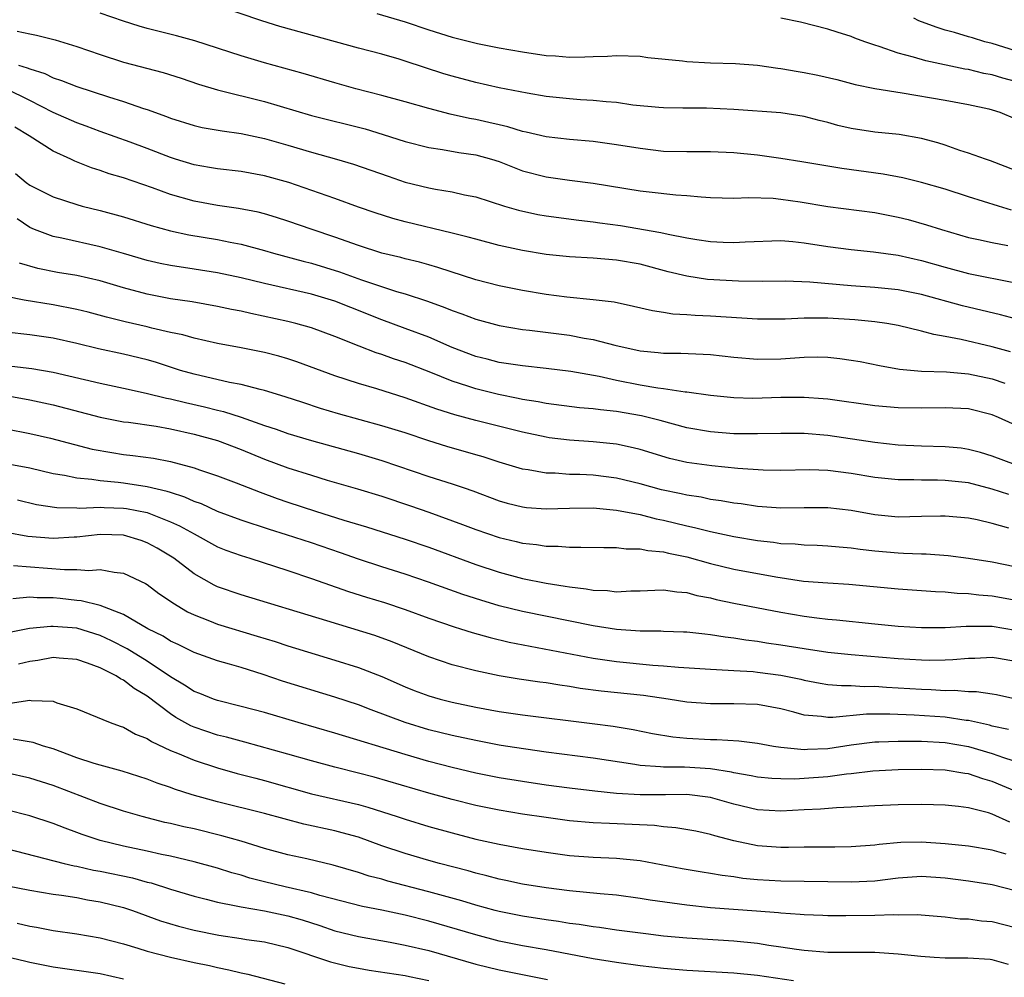
# Model space of a CAD drawing. Units: inches. Extents: x 2607000 to 2610000, y 1479000 to 1482000.
# Drawn here: x 2607192 to 2607276, y 1479831 to 1479913 of the extents above; entities that cross this region are included whole.
import ezdxf

# ---------------------------------------------------------------- set-up
doc = ezdxf.new("R2010")
doc.units = ezdxf.units.IN
doc.header["$MEASUREMENT"] = 0
doc.layers.add('LD26071479_2ft', color=236, linetype='Continuous')

msp = doc.modelspace()

# ---------------------------------------------------------------- linework, layer by layer
at = {"layer": 'LD26071479_2ft'}
for points, elevation in [([(2607277, 1479900.04), (2607274.864, 1479900.864), (2607274.427, 1479901), (2607273, 1479901.509), (2607272.261, 1479901.739), (2607271, 1479902.185), (2607270.386, 1479902.386), (2607269, 1479902.759), (2607267.095, 1479903.095), (2607265, 1479903.313), (2607263, 1479903.603), (2607261.862, 1479903.862), (2607261, 1479904.109), (2607260.28, 1479904.28), (2607259, 1479904.646), (2607257, 1479904.951), (2607253, 1479905.23), (2607250.663, 1479905.337), (2607249, 1479905.34), (2607248.643, 1479905.357), (2607247, 1479905.371), (2607246.599, 1479905.401), (2607244.396, 1479905.604), (2607243, 1479905.814), (2607242.126, 1479905.874), (2607241, 1479906.008), (2607239.942, 1479906.058), (2607239, 1479906.133), (2607237, 1479906.343), (2607235.383, 1479906.616), (2607233, 1479907.088), (2607231, 1479907.535), (2607229, 1479908.062), (2607228.276, 1479908.277), (2607225, 1479909.36), (2607224.484, 1479909.517), (2607223, 1479909.937), (2607221, 1479910.461), (2607214.312, 1479912.312), (2607212.784, 1479912.784), (2607209, 1479914.069)], 9666), ([(2607276.66, 1479896.66), (2607275.535, 1479897), (2607273, 1479897.791), (2607271, 1479898.436), (2607269, 1479899.017), (2607267.396, 1479899.396), (2607265.71, 1479899.71), (2607262.197, 1479900.197), (2607258.784, 1479900.784), (2607257, 1479901.067), (2607255, 1479901.335), (2607253, 1479901.542), (2607251, 1479901.635), (2607249, 1479901.619), (2607247, 1479901.66), (2607245, 1479901.894), (2607243, 1479902.23), (2607241, 1479902.497), (2607239, 1479902.67), (2607237, 1479902.908), (2607235.307, 1479903.307), (2607235, 1479903.364), (2607233.749, 1479903.749), (2607233, 1479903.911), (2607232.13, 1479904.131), (2607231, 1479904.379), (2607230.47, 1479904.47), (2607228.833, 1479904.833), (2607227, 1479905.305), (2607225, 1479905.883), (2607223, 1479906.435), (2607220.78, 1479907), (2607219, 1479907.501), (2607216.292, 1479908.292), (2607213, 1479909.193), (2607211, 1479909.8), (2607207.077, 1479911.077), (2607205.509, 1479911.509), (2607203, 1479912.143), (2607202.336, 1479912.336), (2607201, 1479912.753), (2607199, 1479913.436)], 9668), ([(2607222.579, 1479913.421), (2607225, 1479912.703), (2607227, 1479912.027), (2607229, 1479911.38), (2607231.157, 1479910.843), (2607233, 1479910.482), (2607235, 1479910.131), (2607237, 1479909.835), (2607237.795, 1479909.795), (2607239, 1479909.7), (2607240.294, 1479909.706), (2607241, 1479909.752), (2607242.23, 1479909.77), (2607243, 1479909.84), (2607245, 1479909.766), (2607245.665, 1479909.665), (2607248.628, 1479909.372), (2607249, 1479909.323), (2607251, 1479909.213), (2607253.15, 1479909.15), (2607255, 1479909.001), (2607256.745, 1479908.745), (2607257, 1479908.722), (2607258.467, 1479908.467), (2607259, 1479908.389), (2607260.165, 1479908.165), (2607261.778, 1479907.778), (2607263.347, 1479907.346), (2607265.016, 1479907.016), (2607267.345, 1479906.655), (2607271, 1479906.021), (2607273, 1479905.642), (2607274.724, 1479905.276), (2607275, 1479905.21), (2607275.658, 1479905), (2607277, 1479904.432)], 9664), ([(2607277, 1479907.615), (2607275.91, 1479907.91), (2607275, 1479908.18), (2607274.311, 1479908.31), (2607273, 1479908.631), (2607272.679, 1479908.679), (2607269.364, 1479909.364), (2607268.3, 1479909.7), (2607267, 1479910.042), (2607265.391, 1479910.609), (2607265, 1479910.719), (2607264.161, 1479911), (2607263.317, 1479911.317), (2607263, 1479911.46), (2607261.813, 1479911.813), (2607261, 1479912.086), (2607258.675, 1479912.675), (2607257, 1479913.02)], 9662), ([(2607277, 1479910.24), (2607275, 1479910.844), (2607274.374, 1479911), (2607273.346, 1479911.346), (2607273, 1479911.43), (2607271.786, 1479911.786), (2607271, 1479911.987), (2607270.231, 1479912.232), (2607268.772, 1479912.772), (2607268.321, 1479913)], 9660), ([(2607191.916, 1479911.916), (2607193, 1479911.675), (2607193.568, 1479911.568), (2607195.169, 1479911.169), (2607197, 1479910.61), (2607199, 1479909.911), (2607201, 1479909.267), (2607204.37, 1479908.37), (2607205.89, 1479907.89), (2607207.389, 1479907.389), (2607209, 1479906.905), (2607213, 1479905.902), (2607217, 1479904.731), (2607221.569, 1479903.57), (2607223.111, 1479903.112), (2607225, 1479902.498), (2607227, 1479901.981), (2607228.182, 1479901.819), (2607229.566, 1479901.566), (2607231, 1479901.364), (2607232.335, 1479901), (2607233, 1479900.79), (2607234.28, 1479900.28), (2607235, 1479900.016), (2607237, 1479899.49), (2607239, 1479899.216), (2607241, 1479898.968), (2607245, 1479898.311), (2607245.792, 1479898.208), (2607248.045, 1479897.955), (2607249, 1479897.9), (2607250.22, 1479897.78), (2607251, 1479897.745), (2607253, 1479897.684), (2607254.263, 1479897.737), (2607256.335, 1479897.665), (2607257, 1479897.6), (2607258.646, 1479897.354), (2607261, 1479896.963), (2607265, 1479896.442), (2607267, 1479896.056), (2607267.849, 1479895.849), (2607269.416, 1479895.416), (2607270.698, 1479895), (2607273, 1479894.329), (2607273.844, 1479894.156), (2607275, 1479893.891), (2607276.35, 1479893.651)], 9670), ([(2607192.028, 1479909), (2607192.786, 1479908.786), (2607193, 1479908.681), (2607194.293, 1479908.293), (2607195, 1479907.935), (2607195.712, 1479907.712), (2607197, 1479907.197), (2607199.696, 1479906.304), (2607201, 1479905.902), (2607202.679, 1479905.321), (2607203, 1479905.224), (2607204.643, 1479904.643), (2607205, 1479904.494), (2607207, 1479903.86), (2607207.7, 1479903.7), (2607209.402, 1479903.402), (2607211, 1479903.197), (2607213, 1479902.767), (2607215, 1479902.185), (2607217, 1479901.582), (2607219.128, 1479901), (2607220.577, 1479900.576), (2607223.538, 1479899.538), (2607225, 1479899.044), (2607227, 1479898.552), (2607227.562, 1479898.438), (2607229, 1479898.208), (2607230.031, 1479897.969), (2607231, 1479897.782), (2607233.465, 1479897), (2607234.645, 1479896.645), (2607236.29, 1479896.29), (2607237, 1479896.166), (2607239.799, 1479895.799), (2607241, 1479895.672), (2607241.579, 1479895.578), (2607243.337, 1479895.337), (2607246.763, 1479894.763), (2607247.392, 1479894.608), (2607249, 1479894.302), (2607249.852, 1479894.148), (2607251, 1479893.976), (2607252.079, 1479893.921), (2607253, 1479893.894), (2607253.96, 1479893.96), (2607257, 1479894.064), (2607258.019, 1479893.981), (2607259, 1479893.871), (2607261, 1479893.553), (2607263, 1479893.298), (2607264.901, 1479893.098), (2607267, 1479892.812), (2607269, 1479892.379), (2607271, 1479891.803), (2607273, 1479891.254), (2607277, 1479890.453)], 9672), ([(2607277, 1479887.384), (2607275.729, 1479887.729), (2607272.493, 1479888.492), (2607269, 1479889.479), (2607267, 1479889.881), (2607265, 1479890.078), (2607263, 1479890.207), (2607259.481, 1479890.519), (2607257.405, 1479890.595), (2607255.424, 1479890.576), (2607253.405, 1479890.595), (2607250.756, 1479890.756), (2607249, 1479891.018), (2607247.41, 1479891.41), (2607245, 1479892.049), (2607243, 1479892.399), (2607241, 1479892.571), (2607239, 1479892.681), (2607237, 1479892.888), (2607235, 1479893.219), (2607233, 1479893.654), (2607231, 1479894.182), (2607230.367, 1479894.367), (2607229, 1479894.709), (2607225, 1479895.662), (2607223.946, 1479895.946), (2607222.425, 1479896.425), (2607221, 1479896.918), (2607219, 1479897.644), (2607215.075, 1479899), (2607213, 1479899.593), (2607211, 1479899.95), (2607209, 1479900.171), (2607208.302, 1479900.302), (2607207, 1479900.511), (2607205.429, 1479901), (2607205, 1479901.136), (2607203, 1479901.91), (2607201.552, 1479902.447), (2607199, 1479903.361), (2607197.813, 1479903.813), (2607197, 1479904.098), (2607195, 1479904.979), (2607193, 1479906.007), (2607191, 1479906.99)], 9674), ([(2607276.576, 1479884.576), (2607275, 1479885.002), (2607272.366, 1479885.634), (2607271, 1479885.893), (2607270.049, 1479886.049), (2607269, 1479886.356), (2607267, 1479886.829), (2607266.019, 1479887), (2607265, 1479887.147), (2607263.317, 1479887.317), (2607261, 1479887.459), (2607259.445, 1479887.446), (2607259, 1479887.462), (2607257.38, 1479887.38), (2607255, 1479887.376), (2607251, 1479887.637), (2607249.689, 1479887.689), (2607249, 1479887.746), (2607247.808, 1479887.808), (2607247, 1479887.94), (2607246.07, 1479888.07), (2607244.456, 1479888.456), (2607242.803, 1479888.803), (2607241, 1479889.023), (2607238.759, 1479889.24), (2607237, 1479889.464), (2607235, 1479889.801), (2607233, 1479890.198), (2607231, 1479890.728), (2607227.781, 1479891.781), (2607227, 1479891.986), (2607226.218, 1479892.218), (2607225, 1479892.505), (2607224.618, 1479892.618), (2607223, 1479893.002), (2607221, 1479893.637), (2607219, 1479894.345), (2607217.064, 1479895), (2607215, 1479895.724), (2607214.031, 1479896.031), (2607213, 1479896.333), (2607212.47, 1479896.47), (2607210.794, 1479896.794), (2607209, 1479897.048), (2607207, 1479897.409), (2607205, 1479897.98), (2607203.444, 1479898.556), (2607201, 1479899.395), (2607199.762, 1479899.762), (2607199, 1479900.038), (2607198.265, 1479900.265), (2607196.837, 1479900.837), (2607196.504, 1479901), (2607195, 1479901.67), (2607192.96, 1479903), (2607191.737, 1479903.737)], 9676), ([(2607191.783, 1479899.783), (2607192.706, 1479899), (2607193, 1479898.78), (2607195, 1479897.778), (2607197, 1479897.128), (2607197.467, 1479897), (2607199, 1479896.626), (2607201, 1479896.091), (2607203.339, 1479895.339), (2607205, 1479894.883), (2607206.56, 1479894.56), (2607209, 1479894.156), (2607210.072, 1479893.928), (2607211, 1479893.753), (2607213, 1479893.229), (2607213.782, 1479893), (2607216.31, 1479892.31), (2607217, 1479892.142), (2607219.4, 1479891.4), (2607221.272, 1479890.728), (2607224.264, 1479889.736), (2607225, 1479889.521), (2607226.892, 1479888.892), (2607228.368, 1479888.368), (2607229, 1479888.102), (2607229.82, 1479887.82), (2607231, 1479887.36), (2607233, 1479886.817), (2607235, 1479886.485), (2607235.573, 1479886.427), (2607239, 1479886.003), (2607240.239, 1479885.761), (2607241, 1479885.645), (2607242.854, 1479885.147), (2607245, 1479884.67), (2607246.533, 1479884.532), (2607247, 1479884.475), (2607248.467, 1479884.467), (2607250.393, 1479884.392), (2607251, 1479884.349), (2607253, 1479884.136), (2607255, 1479883.965), (2607257, 1479883.989), (2607259, 1479884.131), (2607260.154, 1479884.154), (2607261, 1479884.137), (2607262.03, 1479884.031), (2607263, 1479883.89), (2607263.754, 1479883.754), (2607265.418, 1479883.418), (2607267.117, 1479883.117), (2607269, 1479882.947), (2607271.126, 1479882.874), (2607273, 1479882.716), (2607275, 1479882.286), (2607276.095, 1479881.906)], 9678), ([(2607277.927, 1479877.927), (2607275.56, 1479879), (2607275, 1479879.233), (2607273, 1479879.74), (2607271, 1479879.83), (2607269, 1479879.781), (2607267, 1479879.822), (2607265, 1479879.996), (2607261, 1479880.554), (2607260.596, 1479880.596), (2607259, 1479880.705), (2607257, 1479880.682), (2607254.622, 1479880.622), (2607253, 1479880.678), (2607252.704, 1479880.703), (2607251, 1479880.878), (2607249, 1479881.155), (2607248.838, 1479881.162), (2607247, 1479881.433), (2607246.514, 1479881.486), (2607245, 1479881.742), (2607243, 1479882.135), (2607241.529, 1479882.471), (2607239.093, 1479882.907), (2607237, 1479883.165), (2607235, 1479883.381), (2607233.605, 1479883.605), (2607233, 1479883.687), (2607231.964, 1479883.964), (2607231, 1479884.198), (2607229, 1479884.951), (2607227, 1479885.823), (2607225, 1479886.585), (2607223, 1479887.322), (2607220.357, 1479888.357), (2607219, 1479888.906), (2607217, 1479889.507), (2607213, 1479890.41), (2607211, 1479890.893), (2607209, 1479891.319), (2607207, 1479891.642), (2607205, 1479891.941), (2607204.121, 1479892.121), (2607203, 1479892.374), (2607200.974, 1479892.974), (2607199, 1479893.538), (2607195.744, 1479894.256), (2607195, 1479894.401), (2607193.39, 1479895), (2607193, 1479895.164), (2607191.92, 1479895.92)], 9680), ([(2607277, 1479874.968), (2607275, 1479875.7), (2607274.009, 1479876.009), (2607273, 1479876.28), (2607272.367, 1479876.367), (2607271, 1479876.504), (2607269, 1479876.559), (2607267, 1479876.646), (2607265, 1479876.85), (2607261, 1479877.449), (2607259, 1479877.618), (2607257, 1479877.629), (2607255, 1479877.587), (2607253, 1479877.613), (2607251, 1479877.766), (2607249, 1479878.12), (2607246.73, 1479878.73), (2607245.125, 1479879.125), (2607243, 1479879.491), (2607241.632, 1479879.632), (2607241, 1479879.739), (2607239.83, 1479879.83), (2607237, 1479880.183), (2607236.322, 1479880.322), (2607235, 1479880.523), (2607234.614, 1479880.614), (2607232.946, 1479880.946), (2607231, 1479881.433), (2607230.341, 1479881.659), (2607229, 1479882.081), (2607227.185, 1479882.815), (2607225, 1479883.664), (2607223.991, 1479883.991), (2607223, 1479884.357), (2607222.508, 1479884.508), (2607221.059, 1479885.059), (2607219, 1479885.879), (2607217, 1479886.626), (2607215.682, 1479887), (2607215, 1479887.169), (2607211.843, 1479887.843), (2607211, 1479888.046), (2607210.201, 1479888.201), (2607209, 1479888.46), (2607206.84, 1479888.839), (2607205, 1479889.115), (2607203, 1479889.502), (2607201, 1479890.043), (2607199, 1479890.623), (2607197, 1479891.075), (2607195.356, 1479891.356), (2607193.674, 1479891.674), (2607192.137, 1479892.137)], 9682), ([(2607276.423, 1479872.423), (2607275, 1479872.898), (2607273, 1479873.417), (2607271, 1479873.634), (2607270.346, 1479873.654), (2607269, 1479873.652), (2607268.321, 1479873.679), (2607267, 1479873.685), (2607265, 1479873.887), (2607263, 1479874.222), (2607261, 1479874.48), (2607259.473, 1479874.527), (2607257, 1479874.474), (2607255.489, 1479874.511), (2607253.338, 1479874.661), (2607251.126, 1479874.874), (2607249, 1479875.155), (2607247.501, 1479875.501), (2607245, 1479876.259), (2607244.412, 1479876.412), (2607243, 1479876.712), (2607241, 1479876.931), (2607239, 1479877.062), (2607237.272, 1479877.272), (2607237, 1479877.307), (2607235, 1479877.73), (2607231, 1479878.736), (2607229.218, 1479879.219), (2607227.699, 1479879.699), (2607225, 1479880.672), (2607222.564, 1479881.436), (2607221, 1479881.891), (2607219, 1479882.546), (2607215.748, 1479883.748), (2607215, 1479883.995), (2607214.218, 1479884.218), (2607213, 1479884.534), (2607211, 1479884.931), (2607209, 1479885.303), (2607207, 1479885.746), (2607206.033, 1479886.033), (2607205, 1479886.238), (2607203.406, 1479886.594), (2607203, 1479886.705), (2607201.133, 1479887.133), (2607199.539, 1479887.539), (2607197.966, 1479887.966), (2607197, 1479888.205), (2607195, 1479888.604), (2607192.513, 1479889), (2607191, 1479889.297)], 9684), ([(2607276.44, 1479869.56), (2607275, 1479869.952), (2607273.731, 1479870.269), (2607273, 1479870.417), (2607271, 1479870.592), (2607270.594, 1479870.595), (2607269, 1479870.547), (2607267, 1479870.515), (2607265, 1479870.703), (2607263, 1479871.07), (2607261, 1479871.309), (2607259, 1479871.305), (2607257, 1479871.28), (2607255, 1479871.421), (2607253.626, 1479871.625), (2607253, 1479871.698), (2607251.905, 1479871.905), (2607251, 1479872.019), (2607250.2, 1479872.2), (2607249, 1479872.373), (2607248.498, 1479872.498), (2607246.842, 1479872.842), (2607245, 1479873.344), (2607243, 1479873.828), (2607241, 1479874.081), (2607239.867, 1479874.133), (2607239, 1479874.149), (2607237.76, 1479874.24), (2607237, 1479874.242), (2607235.469, 1479874.531), (2607235, 1479874.591), (2607233, 1479875.2), (2607231.645, 1479875.645), (2607231, 1479875.818), (2607228.53, 1479876.53), (2607227, 1479877.014), (2607225, 1479877.675), (2607223, 1479878.294), (2607219.31, 1479879.31), (2607217.768, 1479879.768), (2607216.257, 1479880.257), (2607214.764, 1479880.764), (2607213, 1479881.303), (2607212.623, 1479881.377), (2607211, 1479881.801), (2607210.03, 1479881.97), (2607207, 1479882.67), (2607205.854, 1479883), (2607203.706, 1479883.706), (2607203, 1479883.903), (2607201, 1479884.387), (2607198.854, 1479884.854), (2607197, 1479885.31), (2607195, 1479885.739), (2607193, 1479886.022), (2607191, 1479886.256)], 9686), ([(2607191, 1479883.435), (2607193.17, 1479883.17), (2607195, 1479882.868), (2607199, 1479881.922), (2607201, 1479881.504), (2607202.925, 1479881.074), (2607204.637, 1479880.637), (2607205, 1479880.577), (2607206.259, 1479880.259), (2607207.899, 1479879.898), (2607209, 1479879.615), (2607209.506, 1479879.506), (2607211.021, 1479879.021), (2607213, 1479878.311), (2607213.988, 1479877.989), (2607215, 1479877.618), (2607217, 1479877.025), (2607221, 1479875.918), (2607223, 1479875.317), (2607227, 1479873.97), (2607229, 1479873.341), (2607230.011, 1479873), (2607230.748, 1479872.747), (2607233, 1479871.896), (2607233.692, 1479871.692), (2607235, 1479871.38), (2607235.339, 1479871.339), (2607237, 1479871.226), (2607239, 1479871.275), (2607241, 1479871.286), (2607243, 1479871.104), (2607245, 1479870.718), (2607246.365, 1479870.365), (2607247, 1479870.25), (2607249, 1479869.763), (2607249.633, 1479869.633), (2607251, 1479869.276), (2607253, 1479868.843), (2607255, 1479868.511), (2607256.37, 1479868.37), (2607257, 1479868.273), (2607258.223, 1479868.223), (2607259, 1479868.138), (2607260.109, 1479868.109), (2607261, 1479868.064), (2607261.961, 1479867.961), (2607263, 1479867.892), (2607263.766, 1479867.765), (2607265, 1479867.624), (2607267, 1479867.45), (2607267.449, 1479867.449), (2607269, 1479867.385), (2607269.383, 1479867.383), (2607271.247, 1479867.247), (2607273, 1479867.022), (2607275, 1479866.696), (2607279, 1479865.867)], 9688), ([(2607190.195, 1479881), (2607193, 1479880.502), (2607195, 1479880.066), (2607199, 1479879.018), (2607201, 1479878.629), (2607201.419, 1479878.581), (2607203.758, 1479878.242), (2607205, 1479878.028), (2607207, 1479877.579), (2607209, 1479877.021), (2607211, 1479876.262), (2607213, 1479875.443), (2607215, 1479874.705), (2607217, 1479874.066), (2607218.341, 1479873.658), (2607220.916, 1479872.916), (2607223, 1479872.281), (2607225.457, 1479871.457), (2607227, 1479870.916), (2607229.887, 1479869.887), (2607231, 1479869.447), (2607233, 1479868.758), (2607234.437, 1479868.437), (2607235, 1479868.289), (2607236.177, 1479868.177), (2607237, 1479868.03), (2607238.028, 1479868.029), (2607239, 1479867.936), (2607239.96, 1479867.96), (2607241.908, 1479867.908), (2607243, 1479867.921), (2607243.811, 1479867.811), (2607245, 1479867.813), (2607245.664, 1479867.663), (2607247, 1479867.558), (2607247.44, 1479867.44), (2607249, 1479867.126), (2607251, 1479866.56), (2607253, 1479866.073), (2607256.58, 1479865.42), (2607258.938, 1479865.062), (2607261, 1479864.896), (2607262.792, 1479864.792), (2607267, 1479864.4), (2607269, 1479864.269), (2607270.17, 1479864.17), (2607271, 1479864.135), (2607272.023, 1479864.023), (2607273, 1479863.992), (2607273.874, 1479863.874), (2607275, 1479863.792), (2607277.376, 1479863.376)], 9690), ([(2607191, 1479878.039), (2607193, 1479877.634), (2607194.774, 1479877.226), (2607198.308, 1479876.308), (2607199.999, 1479875.999), (2607201, 1479875.853), (2607201.769, 1479875.769), (2607203.53, 1479875.531), (2607205, 1479875.254), (2607207, 1479874.709), (2607207.463, 1479874.537), (2607209, 1479874.016), (2607210.579, 1479873.421), (2607212.624, 1479872.624), (2607214.088, 1479872.088), (2607215, 1479871.774), (2607217.354, 1479871), (2607219.753, 1479870.247), (2607221.68, 1479869.68), (2607225, 1479868.633), (2607227, 1479867.956), (2607231, 1479866.471), (2607233, 1479865.813), (2607235, 1479865.291), (2607237, 1479864.886), (2607238.635, 1479864.635), (2607239, 1479864.559), (2607240.405, 1479864.405), (2607241, 1479864.284), (2607242.241, 1479864.241), (2607243, 1479864.144), (2607244.217, 1479864.217), (2607245, 1479864.226), (2607246.273, 1479864.272), (2607247, 1479864.318), (2607248.138, 1479864.138), (2607249, 1479864.089), (2607249.841, 1479863.842), (2607251, 1479863.621), (2607251.493, 1479863.493), (2607253, 1479863.168), (2607257, 1479862.4), (2607259, 1479862.065), (2607260.078, 1479861.922), (2607261, 1479861.821), (2607261.757, 1479861.757), (2607265, 1479861.402), (2607267, 1479861.226), (2607269, 1479861.115), (2607271, 1479861.113), (2607272.781, 1479861.219), (2607274.78, 1479861.22), (2607275, 1479861.205), (2607277, 1479860.883)], 9692), ([(2607277, 1479858.202), (2607275.535, 1479858.465), (2607275, 1479858.555), (2607273.524, 1479858.476), (2607273, 1479858.476), (2607271.659, 1479858.341), (2607271, 1479858.315), (2607269.7, 1479858.3), (2607269, 1479858.315), (2607267, 1479858.442), (2607263, 1479858.774), (2607261, 1479858.976), (2607259, 1479859.277), (2607257, 1479859.603), (2607255.772, 1479859.772), (2607255, 1479859.897), (2607254.016, 1479860.015), (2607253, 1479860.19), (2607252.267, 1479860.267), (2607251, 1479860.49), (2607250.523, 1479860.522), (2607249, 1479860.696), (2607248.714, 1479860.714), (2607247, 1479860.765), (2607246.784, 1479860.784), (2607245, 1479860.803), (2607243, 1479860.933), (2607241, 1479861.234), (2607235, 1479862.455), (2607233, 1479862.953), (2607231.423, 1479863.423), (2607229.912, 1479863.912), (2607226.976, 1479864.976), (2607225, 1479865.653), (2607223, 1479866.277), (2607221, 1479866.934), (2607219.478, 1479867.477), (2607217, 1479868.321), (2607214.887, 1479869), (2607213.438, 1479869.438), (2607211, 1479870.25), (2607209, 1479870.994), (2607207.626, 1479871.626), (2607207, 1479871.842), (2607206.216, 1479872.216), (2607205, 1479872.594), (2607204.702, 1479872.702), (2607203, 1479873.098), (2607201, 1479873.402), (2607200.541, 1479873.459), (2607199, 1479873.597), (2607198.28, 1479873.72), (2607197, 1479873.82), (2607195.946, 1479874.054), (2607195, 1479874.199), (2607193, 1479874.672), (2607191, 1479875.051)], 9694), ([(2607191.965, 1479871.965), (2607193.569, 1479871.569), (2607195.313, 1479871.313), (2607197, 1479871.3), (2607197.28, 1479871.28), (2607199, 1479871.355), (2607199.329, 1479871.328), (2607201, 1479871.27), (2607201.237, 1479871.237), (2607203, 1479870.887), (2607205, 1479870.11), (2607205.766, 1479869.766), (2607207, 1479869.073), (2607209, 1479867.982), (2607209.696, 1479867.697), (2607211, 1479867.23), (2607211.766, 1479867), (2607215, 1479865.958), (2607217, 1479865.284), (2607220.168, 1479864.168), (2607221.688, 1479863.688), (2607223.225, 1479863.225), (2607225, 1479862.647), (2607227, 1479861.91), (2607229.159, 1479861.159), (2607229.707, 1479861), (2607230.685, 1479860.684), (2607232.24, 1479860.24), (2607233.857, 1479859.857), (2607241, 1479858.483), (2607243, 1479858.22), (2607246.093, 1479857.907), (2607247, 1479857.837), (2607248.288, 1479857.712), (2607251, 1479857.544), (2607252.521, 1479857.479), (2607253, 1479857.432), (2607254.655, 1479857.345), (2607255, 1479857.307), (2607257, 1479857.056), (2607258.69, 1479856.69), (2607259, 1479856.61), (2607260.36, 1479856.36), (2607261, 1479856.26), (2607262.164, 1479856.164), (2607263, 1479856.157), (2607264.091, 1479856.091), (2607265, 1479856.096), (2607266.015, 1479856.015), (2607267, 1479855.967), (2607269, 1479855.836), (2607269.82, 1479855.82), (2607271, 1479855.747), (2607271.775, 1479855.775), (2607273, 1479855.663), (2607273.663, 1479855.663), (2607275, 1479855.452), (2607275.383, 1479855.383), (2607277.033, 1479855.033)], 9696), ([(2607276.407, 1479852.407), (2607275, 1479852.705), (2607274.773, 1479852.773), (2607273, 1479853.179), (2607272.806, 1479853.194), (2607271, 1479853.472), (2607268.359, 1479853.641), (2607266.277, 1479853.723), (2607264.288, 1479853.712), (2607261.441, 1479853.441), (2607261, 1479853.445), (2607260.47, 1479853.53), (2607259, 1479853.636), (2607258.111, 1479853.889), (2607257, 1479854.17), (2607255, 1479854.545), (2607253, 1479854.598), (2607251, 1479854.592), (2607249, 1479854.745), (2607247.397, 1479855), (2607245.305, 1479855.305), (2607241.688, 1479855.688), (2607239.913, 1479855.912), (2607239, 1479856.069), (2607238.178, 1479856.178), (2607237, 1479856.39), (2607236.452, 1479856.452), (2607234.711, 1479856.711), (2607233, 1479856.987), (2607231, 1479857.403), (2607229, 1479857.922), (2607227, 1479858.598), (2607223.887, 1479859.888), (2607222.41, 1479860.41), (2607218.322, 1479861.678), (2607211, 1479863.884), (2607209, 1479864.575), (2607208.709, 1479864.709), (2607207, 1479865.684), (2607205.274, 1479867), (2607205, 1479867.181), (2607203.859, 1479867.859), (2607203, 1479868.327), (2607202.503, 1479868.503), (2607201, 1479868.963), (2607199, 1479869.013), (2607197, 1479868.788), (2607196.789, 1479868.789), (2607195, 1479868.698), (2607192.847, 1479868.847), (2607191, 1479869.201)], 9698), ([(2607191.625, 1479866.375), (2607195.956, 1479866.044), (2607197, 1479866.041), (2607198.029, 1479865.971), (2607199, 1479866.044), (2607200.194, 1479865.806), (2607201, 1479865.741), (2607202.854, 1479864.854), (2607203, 1479864.761), (2607204.007, 1479864.007), (2607205, 1479863.341), (2607205.193, 1479863.193), (2607206.446, 1479862.446), (2607207, 1479862.177), (2607208.325, 1479861.675), (2607209, 1479861.392), (2607212.377, 1479860.377), (2607213.904, 1479859.904), (2607215, 1479859.538), (2607219, 1479858.333), (2607221, 1479857.694), (2607223, 1479856.922), (2607225, 1479856.039), (2607225.742, 1479855.743), (2607227, 1479855.274), (2607227.965, 1479855), (2607229, 1479854.735), (2607231, 1479854.311), (2607233, 1479853.94), (2607235, 1479853.651), (2607240.93, 1479852.931), (2607242.7, 1479852.7), (2607244.411, 1479852.411), (2607246.072, 1479852.072), (2607247.788, 1479851.788), (2607249, 1479851.678), (2607251, 1479851.557), (2607251.56, 1479851.56), (2607253.435, 1479851.435), (2607255, 1479851.242), (2607256.374, 1479851), (2607257, 1479850.91), (2607259, 1479850.711), (2607259.267, 1479850.733), (2607261, 1479850.792), (2607263, 1479851.102), (2607265, 1479851.36), (2607265.362, 1479851.362), (2607267, 1479851.434), (2607267.419, 1479851.419), (2607269, 1479851.41), (2607271, 1479851.303), (2607273, 1479850.977), (2607275, 1479850.383), (2607275.977, 1479850.023), (2607278.905, 1479849.095)], 9700), ([(2607277.104, 1479847.104), (2607275, 1479847.983), (2607274.21, 1479848.21), (2607273, 1479848.64), (2607272.676, 1479848.676), (2607271, 1479848.958), (2607268.995, 1479849.005), (2607267, 1479848.968), (2607264.852, 1479848.852), (2607263, 1479848.638), (2607262.609, 1479848.61), (2607261, 1479848.394), (2607259, 1479848.24), (2607258.196, 1479848.196), (2607257, 1479848.199), (2607256.242, 1479848.242), (2607255, 1479848.356), (2607254.478, 1479848.478), (2607253, 1479848.728), (2607252.782, 1479848.782), (2607251, 1479849.074), (2607248.781, 1479849.219), (2607247, 1479849.214), (2607246.752, 1479849.248), (2607245, 1479849.349), (2607244.573, 1479849.427), (2607241, 1479849.976), (2607237, 1479850.482), (2607235.274, 1479850.726), (2607233.54, 1479851), (2607233, 1479851.086), (2607231, 1479851.467), (2607229, 1479851.9), (2607227, 1479852.4), (2607224.999, 1479852.999), (2607222.082, 1479854.082), (2607221, 1479854.502), (2607219, 1479855.164), (2607214.545, 1479856.545), (2607212.898, 1479857.102), (2607211, 1479857.693), (2607210.011, 1479857.989), (2607209, 1479858.269), (2607207, 1479858.974), (2607205.65, 1479859.65), (2607205, 1479859.951), (2607204.363, 1479860.363), (2607203.064, 1479861), (2607201, 1479862.208), (2607198.99, 1479862.991), (2607197.389, 1479863.389), (2607197, 1479863.413), (2607195.576, 1479863.576), (2607195, 1479863.624), (2607193.64, 1479863.64), (2607193, 1479863.692), (2607191.546, 1479863.546)], 9702), ([(2607276.527, 1479844.527), (2607275, 1479845.204), (2607274.695, 1479845.305), (2607273, 1479845.747), (2607272.138, 1479845.863), (2607271, 1479845.977), (2607270.011, 1479846.011), (2607269, 1479846.017), (2607267, 1479845.989), (2607265, 1479845.91), (2607263, 1479845.793), (2607261.748, 1479845.748), (2607260.37, 1479845.63), (2607259, 1479845.569), (2607257, 1479845.448), (2607255, 1479845.567), (2607253, 1479846.066), (2607251, 1479846.635), (2607249, 1479846.876), (2607247.161, 1479846.84), (2607246.856, 1479846.855), (2607245, 1479846.855), (2607243, 1479846.976), (2607241.152, 1479847.153), (2607239, 1479847.41), (2607237, 1479847.68), (2607235, 1479847.978), (2607233, 1479848.311), (2607231, 1479848.703), (2607229, 1479849.169), (2607227, 1479849.697), (2607225, 1479850.274), (2607219, 1479852.101), (2607215.882, 1479853), (2607213, 1479853.852), (2607211, 1479854.376), (2607209, 1479854.872), (2607208.655, 1479855), (2607207.488, 1479855.489), (2607207, 1479855.665), (2607206.198, 1479856.198), (2607205, 1479856.9), (2607203, 1479858.237), (2607201.291, 1479859.291), (2607199.966, 1479859.966), (2607199, 1479860.416), (2607197, 1479861.038), (2607195, 1479861.196), (2607194.802, 1479861.198), (2607192.985, 1479861.015), (2607191, 1479860.629)], 9704), ([(2607276.194, 1479841.806), (2607275, 1479842.142), (2607273, 1479842.465), (2607271, 1479842.677), (2607269, 1479842.818), (2607267.223, 1479842.777), (2607265.384, 1479842.616), (2607265, 1479842.56), (2607263, 1479842.421), (2607261.602, 1479842.398), (2607259, 1479842.39), (2607257.645, 1479842.355), (2607257, 1479842.358), (2607255, 1479842.496), (2607253, 1479842.928), (2607251.362, 1479843.362), (2607251, 1479843.483), (2607249.745, 1479843.745), (2607248.051, 1479844.051), (2607247, 1479844.125), (2607246.234, 1479844.234), (2607244.333, 1479844.333), (2607242.395, 1479844.395), (2607241, 1479844.461), (2607239, 1479844.638), (2607237, 1479844.904), (2607235, 1479845.2), (2607233, 1479845.533), (2607231, 1479845.943), (2607229, 1479846.44), (2607227, 1479846.996), (2607222.341, 1479848.342), (2607221, 1479848.703), (2607219, 1479849.203), (2607217, 1479849.743), (2607215, 1479850.314), (2607211.331, 1479851.331), (2607211, 1479851.411), (2607209.759, 1479851.76), (2607209, 1479851.941), (2607207, 1479852.627), (2607206.736, 1479852.736), (2607205.449, 1479853.449), (2607205, 1479853.735), (2607203, 1479855.24), (2607201.901, 1479855.901), (2607201, 1479856.62), (2607200.731, 1479856.731), (2607200.348, 1479857), (2607199, 1479857.667), (2607197.923, 1479858.077), (2607197, 1479858.383), (2607195.512, 1479858.488), (2607195, 1479858.54), (2607193.698, 1479858.302), (2607193, 1479858.22), (2607192.031, 1479857.969)], 9706), ([(2607191.341, 1479854.659), (2607193, 1479854.911), (2607193.113, 1479854.888), (2607195, 1479854.815), (2607195.309, 1479854.691), (2607197, 1479854.169), (2607199.849, 1479853), (2607200.699, 1479852.699), (2607201, 1479852.614), (2607202.021, 1479852.021), (2607203, 1479851.648), (2607203.382, 1479851.381), (2607205, 1479850.638), (2607205.588, 1479850.412), (2607207, 1479849.805), (2607209, 1479849.158), (2607210.679, 1479848.68), (2607212.259, 1479848.259), (2607213, 1479848.082), (2607217, 1479846.946), (2607221, 1479846.012), (2607221.795, 1479845.795), (2607224.298, 1479845), (2607225, 1479844.762), (2607227, 1479844.16), (2607229, 1479843.604), (2607231, 1479843.084), (2607233, 1479842.637), (2607235, 1479842.271), (2607237, 1479841.962), (2607239, 1479841.695), (2607241, 1479841.544), (2607243, 1479841.466), (2607245, 1479841.268), (2607248.579, 1479840.579), (2607250.283, 1479840.283), (2607251, 1479840.187), (2607251.999, 1479839.999), (2607253, 1479839.884), (2607253.761, 1479839.761), (2607255, 1479839.637), (2607257, 1479839.513), (2607263, 1479839.434), (2607265, 1479839.526), (2607267, 1479839.772), (2607269, 1479839.916), (2607271, 1479839.772), (2607273, 1479839.519), (2607275, 1479839.217), (2607277, 1479838.69)], 9708), ([(2607277, 1479835.519), (2607275, 1479836.027), (2607274.09, 1479836.09), (2607273, 1479836.251), (2607272.271, 1479836.271), (2607271, 1479836.421), (2607268.622, 1479836.622), (2607267, 1479836.604), (2607266.625, 1479836.625), (2607265, 1479836.566), (2607262.54, 1479836.54), (2607261, 1479836.546), (2607260.572, 1479836.572), (2607259, 1479836.615), (2607258.66, 1479836.66), (2607257, 1479836.764), (2607256.792, 1479836.792), (2607254.939, 1479836.939), (2607251, 1479837.236), (2607249, 1479837.436), (2607245.878, 1479837.877), (2607245, 1479838.029), (2607243, 1479838.293), (2607241.597, 1479838.403), (2607239, 1479838.67), (2607237, 1479838.926), (2607235, 1479839.246), (2607233.558, 1479839.558), (2607233, 1479839.661), (2607231.953, 1479839.954), (2607231, 1479840.174), (2607230.364, 1479840.364), (2607227.911, 1479841), (2607227, 1479841.255), (2607225, 1479841.839), (2607223, 1479842.516), (2607221, 1479843.233), (2607219.617, 1479843.617), (2607219, 1479843.77), (2607216.345, 1479844.345), (2607213, 1479845.264), (2607209, 1479846.257), (2607206.845, 1479846.845), (2607205.33, 1479847.329), (2607205, 1479847.462), (2607203.849, 1479847.849), (2607203, 1479848.195), (2607200.874, 1479848.874), (2607199, 1479849.369), (2607198.476, 1479849.524), (2607197, 1479850.013), (2607195, 1479850.761), (2607194.163, 1479851), (2607193.297, 1479851.297), (2607191.584, 1479851.584)], 9710), ([(2607276.405, 1479832.405), (2607275, 1479832.804), (2607274.83, 1479832.83), (2607272.946, 1479832.946), (2607271, 1479832.947), (2607270.079, 1479833), (2607268.919, 1479833.081), (2607267, 1479833.289), (2607265, 1479833.422), (2607261, 1479833.419), (2607259, 1479833.578), (2607258.337, 1479833.663), (2607257, 1479833.884), (2607255.979, 1479834.021), (2607255, 1479834.186), (2607253, 1479834.384), (2607249, 1479834.626), (2607247, 1479834.818), (2607245.503, 1479835), (2607243, 1479835.332), (2607241.547, 1479835.547), (2607241, 1479835.608), (2607239.803, 1479835.804), (2607239, 1479835.897), (2607238.052, 1479836.052), (2607237, 1479836.188), (2607235, 1479836.499), (2607233, 1479836.908), (2607232.656, 1479837), (2607231, 1479837.461), (2607229.822, 1479837.822), (2607227, 1479838.597), (2607223.502, 1479839.502), (2607223, 1479839.657), (2607221.932, 1479839.932), (2607221, 1479840.245), (2607218.864, 1479840.865), (2607216.614, 1479841.386), (2607215, 1479841.741), (2607213, 1479842.281), (2607211, 1479842.891), (2607209.37, 1479843.37), (2607207, 1479843.943), (2607206.127, 1479844.127), (2607205, 1479844.401), (2607204.505, 1479844.504), (2607202.564, 1479845), (2607201, 1479845.459), (2607199, 1479846.111), (2607195, 1479847.643), (2607193, 1479848.274), (2607191, 1479848.722)], 9712), ([(2607258.066, 1479831), (2607255, 1479831.461), (2607253, 1479831.665), (2607249, 1479831.884), (2607247, 1479832.059), (2607245, 1479832.285), (2607243, 1479832.559), (2607241, 1479832.891), (2607237, 1479833.64), (2607235, 1479833.985), (2607233, 1479834.392), (2607231, 1479834.917), (2607227, 1479836.087), (2607225, 1479836.596), (2607223, 1479837.02), (2607221.345, 1479837.346), (2607217.722, 1479838.278), (2607217, 1479838.499), (2607214.759, 1479839), (2607213, 1479839.426), (2607211.76, 1479839.76), (2607211, 1479839.995), (2607210.212, 1479840.212), (2607209, 1479840.608), (2607207, 1479841.155), (2607205, 1479841.62), (2607204.222, 1479841.778), (2607203, 1479842.057), (2607201, 1479842.472), (2607199, 1479842.951), (2607197.466, 1479843.466), (2607197, 1479843.649), (2607196.002, 1479844.002), (2607195, 1479844.403), (2607193, 1479845.056), (2607191, 1479845.581)], 9714), ([(2607191, 1479842.27), (2607195.928, 1479841), (2607196.794, 1479840.794), (2607197, 1479840.763), (2607198.437, 1479840.437), (2607199, 1479840.343), (2607201.766, 1479839.766), (2607203, 1479839.423), (2607203.345, 1479839.345), (2607205, 1479838.812), (2607207, 1479838.214), (2607208.031, 1479837.969), (2607209, 1479837.711), (2607210.597, 1479837.403), (2607211, 1479837.299), (2607213, 1479836.962), (2607215, 1479836.544), (2607216.2, 1479836.2), (2607217.715, 1479835.716), (2607219, 1479835.272), (2607221, 1479834.772), (2607223.697, 1479834.303), (2607225, 1479834.054), (2607227, 1479833.578), (2607231, 1479832.438), (2607233, 1479831.932), (2607237.114, 1479831.114)], 9716), ([(2607191.101, 1479839.101), (2607193, 1479838.715), (2607195, 1479838.391), (2607195.699, 1479838.301), (2607197, 1479838.092), (2607197.916, 1479837.916), (2607199, 1479837.739), (2607201, 1479837.245), (2607201.746, 1479837), (2607204.128, 1479836.128), (2607205.66, 1479835.66), (2607207, 1479835.321), (2607209.098, 1479834.902), (2607211, 1479834.618), (2607211.466, 1479834.534), (2607213, 1479834.324), (2607215, 1479833.835), (2607218.616, 1479832.617), (2607220.23, 1479832.23), (2607221, 1479832.075), (2607221.922, 1479831.923), (2607225, 1479831.455), (2607225.369, 1479831.369), (2607227, 1479831.045)], 9718), ([(2607191.913, 1479835.913), (2607193, 1479835.655), (2607193.571, 1479835.571), (2607195, 1479835.306), (2607197, 1479835.009), (2607199, 1479834.663), (2607201, 1479834.147), (2607202.208, 1479833.791), (2607203, 1479833.54), (2607205, 1479833.015), (2607207, 1479832.573), (2607208.303, 1479832.303), (2607209, 1479832.134), (2607209.949, 1479831.949), (2607211, 1479831.679), (2607211.57, 1479831.569), (2607214.74, 1479830.74)], 9720), ([(2607190.884, 1479833.116), (2607192.67, 1479832.67), (2607193, 1479832.591), (2607195, 1479832.204), (2607199, 1479831.627), (2607201, 1479831.185)], 9722)]:
    msp.add_lwpolyline(points, dxfattribs=dict(at, elevation=elevation))

doc.saveas('drawing.dxf')
